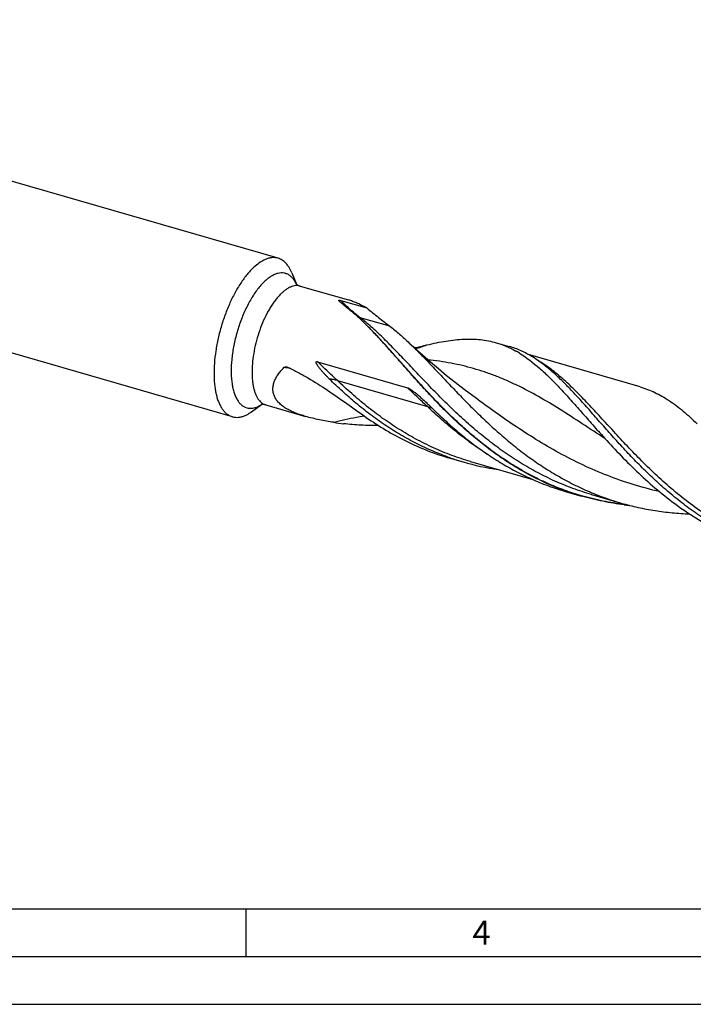
# Model space of a CAD drawing. Units: millimetres. Extents: x 0 to 594, y 0 to 420.
# Drawn here: x 123 to 194, y 0 to 103 of the extents above; entities that cross this region are included whole.
import ezdxf

# ---------------------------------------------------------------- set-up
doc = ezdxf.new("R2010")
doc.units = ezdxf.units.MM
doc.header["$LTSCALE"] = 32.67
doc.layers.add('606160715-000_CL', color=7, linetype='CONTINUOUS')
doc.layers.add('608092456-000-00-ED1_FORMAT', color=7, linetype='CONTINUOUS')
doc.styles.get("Standard").update_dxf_attribs({"font": 'TXT.SHX', "width": 0.7})

msp = doc.modelspace()

# ---------------------------------------------------------------- linework, layer by layer
at = {"layer": '606160715-000_CL', "color": 7, "linetype": 'CONTINUOUS'}
for p, q in [((150.3901, 78.1976), (63.7822, 103.1991)), ((145.5941, 61.5838), (58.9862, 86.5854)), ((151.8232, 76.6775), (152.3085, 75.4899)), ((152.6964, 75.282), (157.7602, 73.8202)), ((156.9847, 73.7653), (159.6957, 72.9827)), ((173.2626, 69.3451), (174.6306, 68.9502)), ((175.2762, 68.5012), (175.279, 68.4997)), ((175.2765, 68.5027), (175.2792, 68.5012)), ((154.522, 67.351), (163.9555, 64.6278)), ((188.3679, 64.7146), (176.6728, 68.0907)), ((170.803, 63.7765), (170.8029, 63.7766)), ((147.6169, 62.1063), (148.6605, 62.8526)), ((149.0994, 62.8217), (153.2657, 61.619)), ((168.4398, 57.2771), (168.4261, 57.2816)), ((168.4398, 57.2769), (168.4261, 57.2816)), ((168.4281, 57.242), (169.7961, 56.8471)), ((170.5821, 56.8902), (177.1074, 55.0065)), ((180.6578, 53.7116), (182.2194, 53.2608)), ((183.2588, 53.4347), (183.257, 53.4352)), ((183.257, 53.4352), (186.3833, 52.5328))]:
    msp.add_line(p, q, dxfattribs=at)
at = {"layer": '606160715-000_CL', "color": 9, "linetype": 'CONTINUOUS'}
for p, q in [((162.1293, 71.06), (159.003, 71.9625)), ((156.6171, 65.376), (166.0506, 62.6528))]:
    msp.add_line(p, q, dxfattribs=at)
at = {"layer": '606160715-000_CL', "color": 7, "linetype": 'CONTINUOUS'}
msp.add_lwpolyline([(170.803, 63.7765), (169.8951, 64.4524), (168.971, 65.1633), (168.0735, 65.8772), (167.2039, 66.5924), (166.361, 67.309), (165.542, 68.0289), (164.746, 68.7523), (164.1522, 69.3081)], dxfattribs=at)
at = {"layer": '606160715-000_CL', "color": 9, "linetype": 'CONTINUOUS'}
for centre, radius, start, end in [((149.2415, 74.0472), 3.3846, 25.428668, 25.935792), ((157.3754, 93.087), 25.4798, 286.921864, 289.783603), ((148.0218, 36.1547), 30.7322, 83.622645, 84.427949), ((148.0179, 36.1198), 30.7673, 83.302562, 83.62274), ((146.8422, 65.695), 3.3694, 301.883169, 302.116638), ((146.825, 65.7223), 3.4017, 302.116676, 302.373363), ((190.1597, 81.2856), 29.1054, 263.176824, 263.897635)]:
    msp.add_arc(centre, radius, start, end, dxfattribs=at)
at = {"layer": '606160715-000_CL', "color": 7, "linetype": 'CONTINUOUS'}
for centre, radius, start, end in [((97.9191, -0.2539), 94.5083, 50.452884, 50.860844), ((135.1359, 46.3905), 34.8808, 44.823379, 44.949447), ((158.5749, 100.4408), 32.1974, 280.909244, 283.332181), ((169.7881, 58.5771), 11.3419, 58.459429, 61.043676), ((202.5264, 98.9713), 51.239, 225.542693, 227.645367), ((160.6069, 89.2532), 28.5919, 261.170842, 263.278617), ((177.434, 83.3032), 27.5366, 250.935799, 253.89646), ((177.4892, 83.5265), 27.7664, 253.914792, 261.716055), ((189.862, 79.7318), 27.5522, 250.520615, 253.895768), ((190.1037, 81.2366), 29.077, 263.274598, 264.345568)]:
    msp.add_arc(centre, radius, start, end, dxfattribs=at)
for points, knots in [([(149.0431, 78.0639), (148.8615, 77.9855), (148.4928, 77.7805), (148.1597, 77.5235), (147.9921, 77.3784)], [0, 0, 0, 0, 0.47164091, 1, 1, 1, 1]), ([(150.3901, 78.1976), (150.2871, 78.2273), (150.0713, 78.2668), (149.7349, 78.2624), (149.387, 78.1957), (149.1581, 78.1136), (149.0431, 78.0639)], [0, 0, 0, 0, 0.2331571, 0.47350072, 0.72743055, 1, 1, 1, 1]), ([(151.8232, 76.6775), (151.7444, 76.8705), (151.61, 77.1453), (151.3886, 77.4723), (151.2138, 77.6809), (151.026, 77.8591), (150.8259, 78.006), (150.6142, 78.1209), (150.4654, 78.1759), (150.3901, 78.1976)], [0, 0, 0, 0, 0.28947961, 0.42212131, 0.54750715, 0.66661758, 0.7807017, 0.89126081, 1, 1, 1, 1]), ([(147.9921, 77.3784), (147.8733, 77.2755), (147.6363, 77.0528), (147.2946, 76.6843), (146.9574, 76.2728), (146.5066, 75.6568), (145.9715, 74.7957), (145.3927, 73.6616), (144.8783, 72.4332), (144.4412, 71.1411), (144.0926, 69.8179), (143.8411, 68.4967), (143.693, 67.2108), (143.6579, 66.1752), (143.6875, 65.3914), (143.7365, 64.8437), (143.8125, 64.3279), (143.9149, 63.8473), (144.0431, 63.4047), (144.1965, 63.003), (144.3742, 62.6446), (144.5752, 62.3316), (144.7987, 62.0663), (145.0436, 61.8504), (145.3084, 61.686), (145.4982, 61.6115), (145.5941, 61.5838)], [0, 0, 0, 0, 0.0268299, 0.05541048, 0.08567797, 0.11754427, 0.18557143, 0.25836385, 0.3345414, 0.41257748, 0.4908692, 0.56780348, 0.64182231, 0.71149116, 0.74430859, 0.77559806, 0.80525294, 0.8331932, 0.8593711, 0.88377828, 0.90645462, 0.92749913, 0.94708198, 0.96545525, 0.98295685, 1, 1, 1, 1]), ([(152.2755, 75.5223), (152.2742, 75.5241), (152.2692, 75.5309), (152.2759, 75.5226), (152.2793, 75.5189), (152.2864, 75.5111), (152.2975, 75.5), (152.3146, 75.484), (152.3361, 75.4655), (152.362, 75.445), (152.3923, 75.4232), (152.4267, 75.4008), (152.4648, 75.3782), (152.521, 75.3481), (152.5978, 75.3139), (152.6626, 75.2918), (152.6964, 75.282)], [0, 0, 0, 0, 0.01334253, 0.02552359, 0.03616132, 0.04972909, 0.0853671, 0.131875, 0.1885016, 0.25443214, 0.32889821, 0.41088707, 0.49916099, 0.5925139, 0.79061162, 1, 1, 1, 1]), ([(156.8001, 73.7055), (156.794, 73.7126), (156.7852, 73.7233), (156.7749, 73.7379), (156.7685, 73.7485), (156.7634, 73.7588), (156.7602, 73.769), (156.7596, 73.7791), (156.7639, 73.7895), (156.7734, 73.7955), (156.7842, 73.7986), (156.8011, 73.8009), (156.8265, 73.8), (156.8588, 73.7957), (156.8917, 73.7893), (156.9338, 73.7796), (156.9646, 73.7712), (156.9847, 73.7653)], [0, 0, 0, 0, 0.08733863, 0.12812394, 0.16655456, 0.20225404, 0.23493284, 0.26491762, 0.295064, 0.3348202, 0.36339401, 0.39988141, 0.49345674, 0.59836188, 0.70299157, 0.80477397, 1, 1, 1, 1]), ([(156.8445, 73.6585), (156.8405, 73.6625), (156.8253, 73.6777), (156.8105, 73.6934), (156.8001, 73.7055)], [0, 0, 0, 0, 0.25934947, 1, 1, 1, 1]), ([(157.5733, 73.0482), (157.507, 73.102), (157.3768, 73.2076), (157.1861, 73.3627), (157.0341, 73.4883), (156.9213, 73.5861), (156.8689, 73.6343), (156.8445, 73.6585)], [0, 0, 0, 0, 0.26936299, 0.52902599, 0.77545203, 0.89145429, 1, 1, 1, 1]), ([(158.6512, 73.4955), (158.4995, 73.5594), (158.2058, 73.6769), (157.9059, 73.7782), (157.7602, 73.8202)], [0, 0, 0, 0, 0.52051284, 1, 1, 1, 1]), ([(159.6957, 72.9827), (159.6101, 73.0308), (159.2693, 73.2163), (158.9183, 73.3831), (158.6512, 73.4955)], [0, 0, 0, 0, 0.25313897, 1, 1, 1, 1]), ([(159.8221, 71.0331), (159.5386, 71.3172), (158.976, 71.8616), (158.3878, 72.3788), (158.0937, 72.6216)], [0, 0, 0, 0, 0.51271169, 1, 1, 1, 1]), ([(159.6957, 72.9827), (160.1018, 72.6482), (160.7126, 72.1572), (161.5286, 71.5223), (161.9312, 71.2129), (162.1293, 71.06)], [0, 0, 0, 0, 0.50886679, 0.75793326, 1, 1, 1, 1]), ([(180.6743, 53.7567), (180.1017, 53.9592), (178.9693, 54.4022), (177.3169, 55.175), (175.7151, 56.0491), (174.1682, 57.0157), (172.6791, 58.0641), (171.2499, 59.1821), (169.8814, 60.3563), (168.5733, 61.5724), (167.3241, 62.8151), (166.1315, 64.069), (164.9917, 65.3182), (163.9004, 66.5472), (162.8521, 67.7406), (161.8406, 68.884), (160.859, 69.9638), (160.2026, 70.6504), (159.8763, 70.9788)], [0, 0, 0, 0, 0.06666713, 0.13337751, 0.20012386, 0.26686426, 0.33351489, 0.39994647, 0.46598406, 0.53141034, 0.59597197, 0.65938863, 0.72136421, 0.78160027, 0.83981121, 0.89574125, 0.9491833, 1, 1, 1, 1]), ([(162.1293, 71.06), (162.4734, 70.7945), (163.1616, 70.2256), (163.8201, 69.623), (164.1522, 69.3081)], [0, 0, 0, 0, 0.48708523, 1, 1, 1, 1]), ([(164.1522, 69.3081), (164.5041, 68.9745), (165.2122, 68.2775), (166.2731, 67.183), (167.366, 66.0277), (168.4984, 64.8263), (169.6763, 63.5945), (170.9053, 62.3486), (172.1898, 61.1052), (173.5329, 59.8809), (174.9366, 58.692), (176.402, 57.5542), (177.9285, 56.482), (179.5144, 55.4888), (181.157, 54.5864), (182.852, 53.7847), (184.5942, 53.0918), (185.7833, 52.7059), (186.3833, 52.5328)], [0, 0, 0, 0, 0.05153921, 0.10558561, 0.16200088, 0.22057603, 0.28105474, 0.3431534, 0.40657797, 0.47104194, 0.53627808, 0.60205062, 0.66816296, 0.73446279, 0.80084328, 0.86724045, 0.93362648, 1, 1, 1, 1]), ([(165.9995, 69.1111), (166.3394, 69.1913), (167.0069, 69.3392), (167.9945, 69.5198), (168.9478, 69.6487), (169.8684, 69.7207), (170.7583, 69.7311), (171.6196, 69.676), (172.4546, 69.5521), (172.9968, 69.4218), (173.2626, 69.3451)], [0, 0, 0, 0, 0.14255714, 0.27905758, 0.40974832, 0.53509667, 0.65578805, 0.77273287, 0.88704622, 1, 1, 1, 1]), ([(173.2626, 69.3451), (173.6092, 69.245), (174.2981, 69.0013), (174.9544, 68.6807), (175.2765, 68.5027)], [0, 0, 0, 0, 0.49500542, 1, 1, 1, 1]), ([(177.0891, 67.8486), (176.8922, 67.9693), (176.4956, 68.1968), (175.8852, 68.4967), (175.2649, 68.7504), (174.8429, 68.8889), (174.6306, 68.9502)], [0, 0, 0, 0, 0.25636501, 0.50735847, 0.75462628, 1, 1, 1, 1]), ([(175.7211, 68.2435), (176.4579, 67.7917), (177.5221, 66.9687), (178.8641, 65.7119), (179.9143, 64.632), (180.9889, 63.4576), (182.0985, 62.2042), (183.2524, 60.8901), (184.0435, 60.001), (184.4501, 59.5515)], [0, 0, 0, 0, 0.20984228, 0.32458848, 0.44645736, 0.5754034, 0.71106631, 0.85285035, 1, 1, 1, 1]), ([(155.778, 65.5339), (155.7048, 65.6056), (155.5598, 65.7503), (155.3819, 65.9345), (155.2421, 66.084), (155.1386, 66.1972), (155.0366, 66.3116), (154.9363, 66.4275), (154.838, 66.545), (154.742, 66.6645), (154.6489, 66.7864), (154.5597, 66.9114), (154.4903, 67.0194), (154.4402, 67.1093), (154.4124, 67.1678), (154.3942, 67.2165), (154.3837, 67.2544), (154.3794, 67.2873), (154.3818, 67.3136), (154.3882, 67.3323), (154.4002, 67.3475), (154.4164, 67.357), (154.434, 67.3616), (154.4578, 67.3633), (154.4875, 67.3599), (154.5106, 67.3543), (154.522, 67.351)], [0, 0, 0, 0, 0.12541682, 0.25069843, 0.31329025, 0.37585135, 0.43838551, 0.50089883, 0.56340102, 0.6259076, 0.68844431, 0.75105683, 0.81383557, 0.84535406, 0.87702385, 0.89295429, 0.9089732, 0.92508444, 0.93316323, 0.94115529, 0.94890304, 0.95637802, 0.9636989, 0.97096323, 0.98545673, 1, 1, 1, 1]), ([(179.4813, 66.0122), (179.0968, 66.3621), (178.3298, 67.0153), (177.5038, 67.5943), (177.0891, 67.8486)], [0, 0, 0, 0, 0.51654254, 1, 1, 1, 1]), ([(153.2657, 61.619), (153.092, 61.6691), (152.7496, 61.775), (152.2493, 61.9555), (151.7719, 62.1597), (151.3247, 62.3909), (150.9164, 62.6521), (150.5575, 62.9458), (150.2594, 63.2731), (150.0698, 63.5758), (149.9614, 63.8294), (149.9019, 64.0233), (149.8639, 64.2213), (149.8417, 64.4903), (149.8674, 64.8339), (149.9574, 65.1707), (150.0625, 65.4353), (150.1911, 65.7016), (150.3898, 66.0263), (150.6759, 66.3964), (150.8919, 66.6284), (151.0058, 66.7417)], [0, 0, 0, 0, 0.07353703, 0.14574624, 0.21623677, 0.28456632, 0.35028427, 0.41302843, 0.47268543, 0.52958489, 0.55729262, 0.58467991, 0.61191552, 0.63917022, 0.69427806, 0.75104637, 0.78024888, 0.81001917, 0.87124154, 0.93464605, 1, 1, 1, 1]), ([(151.0058, 66.7417), (151.0215, 66.7573), (151.0588, 66.7829), (151.1224, 66.8046), (151.1894, 66.8131), (151.2346, 66.8115), (151.2572, 66.8092)], [0, 0, 0, 0, 0.24819822, 0.49582274, 0.74604348, 1, 1, 1, 1]), ([(151.2572, 66.8092), (151.2729, 66.8075), (151.3364, 66.7978), (151.3981, 66.7769), (151.4419, 66.7562)], [0, 0, 0, 0, 0.24597622, 1, 1, 1, 1]), ([(151.4419, 66.7562), (151.7949, 66.5887), (152.4967, 66.2351), (153.8846, 65.4605), (155.5926, 64.3792), (157.6099, 62.9692), (158.9558, 62.0015), (159.6397, 61.5208)], [0, 0, 0, 0, 0.12034057, 0.24196954, 0.48943093, 0.74252762, 1, 1, 1, 1]), ([(168.4261, 57.2816), (167.8239, 57.4901), (166.6332, 57.9491), (164.8977, 58.757), (163.218, 59.6767), (161.5989, 60.6976), (160.0439, 61.8073), (158.5551, 62.9915), (157.1331, 64.2346), (156.2231, 65.0973), (155.778, 65.5339)], [0, 0, 0, 0, 0.1255424, 0.25116921, 0.37686684, 0.50254644, 0.6280276, 0.75303101, 0.87717721, 1, 1, 1, 1]), ([(201.5003, 47.7332), (200.8833, 47.9464), (199.6636, 48.4169), (197.8874, 49.2481), (196.1699, 50.196), (194.5164, 51.2494), (192.9303, 52.3947), (191.4139, 53.6164), (189.9677, 54.8975), (188.5909, 56.2196), (187.2809, 57.5638), (186.0341, 58.9105), (184.8453, 60.2403), (183.7081, 61.534), (182.6149, 62.7735), (181.5573, 63.9416), (180.5258, 65.0228), (179.829, 65.6958), (179.4813, 66.0122)], [0, 0, 0, 0, 0.06762726, 0.13530118, 0.20301296, 0.27070975, 0.3382853, 0.40557575, 0.47236052, 0.53836797, 0.60328548, 0.6667731, 0.72848034, 0.7880658, 0.84521932, 0.899687, 0.95129899, 1, 1, 1, 1]), ([(163.9555, 64.6278), (163.9722, 64.6229), (164.0053, 64.6112), (164.0697, 64.5831), (164.148, 64.5422), (164.2394, 64.4879), (164.3591, 64.4106), (164.5054, 64.3074), (164.6772, 64.1772), (164.8464, 64.0421), (165.0699, 63.8565), (165.3455, 63.617), (165.672, 63.3214), (165.9962, 63.0191), (166.319, 62.7111), (166.5329, 62.5031), (166.6398, 62.3984)], [0, 0, 0, 0, 0.01495452, 0.02997476, 0.06016165, 0.09050214, 0.12096124, 0.18216099, 0.2436815, 0.30548099, 0.36753583, 0.49235034, 0.61804712, 0.74457588, 0.87190146, 1, 1, 1, 1]), ([(188.3679, 64.7146), (188.6308, 64.6387), (189.1535, 64.4639), (189.9195, 64.1359), (190.6723, 63.742), (191.4151, 63.2834), (192.1515, 62.7619), (192.8849, 62.1802), (193.6192, 61.5412), (194.1019, 61.0886), (194.3448, 60.8544)], [0, 0, 0, 0, 0.11425381, 0.22970289, 0.34747513, 0.46856774, 0.59381552, 0.72386461, 0.85916664, 1, 1, 1, 1]), ([(146.9412, 61.7175), (146.9977, 61.7419), (147.2332, 61.8525), (147.4553, 61.9907), (147.6169, 62.1063)], [0, 0, 0, 0, 0.23641225, 1, 1, 1, 1]), ([(148.631, 62.8464), (148.6283, 62.8457), (148.6234, 62.8445), (148.6173, 62.8428), (148.6123, 62.8412), (148.6102, 62.8406), (148.6077, 62.8397), (148.6101, 62.8406), (148.6122, 62.8415), (148.615, 62.8426), (148.6166, 62.8433)], [0, 0, 0, 0, 0.25426459, 0.45498415, 0.60104712, 0.69119668, 0.72340437, 0.75165423, 0.84296164, 1, 1, 1, 1]), ([(149.0994, 62.8217), (149.0506, 62.8358), (148.9556, 62.8565), (148.8218, 62.8671), (148.7147, 62.8622), (148.6543, 62.8521), (148.631, 62.8464)], [0, 0, 0, 0, 0.32219077, 0.61305623, 0.84822004, 1, 1, 1, 1]), ([(145.5941, 61.5838), (145.6972, 61.5541), (145.913, 61.5146), (146.2494, 61.519), (146.5973, 61.5857), (146.8261, 61.6678), (146.9412, 61.7175)], [0, 0, 0, 0, 0.2331571, 0.47350072, 0.72743055, 1, 1, 1, 1]), ([(156.2183, 61), (155.9673, 61.039), (155.4671, 61.1215), (154.7221, 61.2623), (153.9873, 61.424), (153.5041, 61.5502), (153.2657, 61.619)], [0, 0, 0, 0, 0.2524429, 0.50385988, 0.75341581, 1, 1, 1, 1]), ([(159.6397, 61.5208), (160.3092, 61.0502), (161.6826, 60.1561), (163.8413, 58.9812), (166.0908, 57.9929), (167.6427, 57.4687), (168.4281, 57.242)], [0, 0, 0, 0, 0.25007482, 0.50023837, 0.75020824, 1, 1, 1, 1]), ([(168.0058, 61.1063), (168.457, 60.6956), (169.3789, 59.889), (170.8179, 58.7395), (172.3191, 57.6591), (173.8806, 56.6609), (175.4993, 55.7564), (177.1711, 54.9552), (178.8907, 54.2651), (180.0651, 53.8827), (180.6578, 53.7116)], [0, 0, 0, 0, 0.12380824, 0.24845502, 0.3735815, 0.49891958, 0.62429095, 0.74960161, 0.87482847, 1, 1, 1, 1]), ([(160.9389, 60.6528), (160.3245, 60.6505), (159.0955, 60.6807), (157.8704, 60.7858), (157.2604, 60.8577)], [0, 0, 0, 0, 0.5000537, 1, 1, 1, 1]), ([(184.4501, 59.5515), (185.0101, 58.9323), (186.1605, 57.6883), (187.9744, 55.8668), (189.9158, 54.1052), (191.9882, 52.45), (194.19, 50.9441), (196.5143, 49.6246), (198.9486, 48.5217), (200.6344, 47.9448), (201.4884, 47.6983)], [0, 0, 0, 0, 0.11904337, 0.24157005, 0.36643075, 0.49264286, 0.6194589, 0.74640116, 0.87325198, 1, 1, 1, 1]), ([(186.6985, 52.3597), (185.9414, 52.449), (184.4341, 52.6876), (182.9514, 53.0495), (182.2194, 53.2608)], [0, 0, 0, 0, 0.50016182, 1, 1, 1, 1]), ([(186.3833, 52.5328), (186.9653, 52.3647), (188.1405, 52.0655), (189.9279, 51.7284), (191.7327, 51.5017), (192.9429, 51.4219), (193.5483, 51.3989)], [0, 0, 0, 0, 0.24995619, 0.49995732, 0.75000189, 1, 1, 1, 1])]:
    msp.add_open_spline(points, degree=3, knots=knots, dxfattribs=at)
at = {"layer": '606160715-000_CL', "color": 9, "linetype": 'CONTINUOUS'}
for points, knots in [([(150.0238, 76.4892), (149.9021, 76.4367), (149.6556, 76.3062), (149.2979, 76.0547), (148.939, 75.7414), (148.5822, 75.3693), (148.2308, 74.9418), (147.8879, 74.463), (147.557, 73.9374), (147.241, 73.3699), (146.943, 72.766), (146.5705, 71.9126), (146.1698, 70.7964), (145.8034, 69.4224), (145.5989, 68.2677), (145.5036, 67.3628), (145.4677, 66.7137), (145.4668, 66.0918), (145.5009, 65.5031), (145.5696, 64.9531), (145.6724, 64.447), (145.8083, 63.9894), (145.9763, 63.5846), (146.1751, 63.2362), (146.4035, 62.9476), (146.6601, 62.722), (146.9431, 62.5631), (147.2489, 62.4739), (147.5726, 62.4559), (147.9097, 62.5083), (148.131, 62.5854), (148.2422, 62.6335)], [0, 0, 0, 0, 0.02320329, 0.04863055, 0.0763804, 0.10644895, 0.13875399, 0.17315129, 0.20944777, 0.2474114, 0.28677919, 0.32726402, 0.41033116, 0.49406818, 0.57586755, 0.61526539, 0.65326565, 0.68960471, 0.72404969, 0.75640647, 0.78652957, 0.81433495, 0.83981705, 0.8630711, 0.88432091, 0.90394675, 0.92249835, 0.94066678, 0.95920084, 0.97879384, 1, 1, 1, 1]), ([(152.2852, 75.5274), (152.2265, 75.6482), (152.1002, 75.8728), (151.8716, 76.1657), (151.6143, 76.3949), (151.3302, 76.5567), (151.023, 76.648), (150.6974, 76.6672), (150.3583, 76.615), (150.1357, 76.5376), (150.0238, 76.4892)], [0, 0, 0, 0, 0.14559246, 0.2785348, 0.40118539, 0.51697833, 0.63025553, 0.74574128, 0.86782043, 1, 1, 1, 1]), ([(151.6861, 75.1818), (151.5906, 75.1406), (151.3975, 75.0405), (151.1158, 74.8508), (150.8327, 74.6172), (150.5503, 74.3415), (150.2707, 74.0256), (149.9958, 73.6721), (149.7277, 73.2834), (149.3757, 72.7117), (148.9687, 71.9296), (148.546, 70.9216), (148.1933, 69.8576), (147.9211, 68.7696), (147.7376, 67.6904), (147.6617, 66.8098), (147.6521, 66.1363), (147.6697, 65.6625), (147.7117, 65.2145), (147.778, 64.7955), (147.868, 64.4088), (147.9811, 64.0572), (148.1165, 63.7433), (148.2735, 63.4692), (148.4511, 63.2373), (148.6485, 63.0493), (148.8643, 62.9075), (149.0205, 62.8445), (149.0994, 62.8217)], [0, 0, 0, 0, 0.0220772, 0.04603557, 0.07196302, 0.09987612, 0.12973301, 0.16144575, 0.1948888, 0.22990615, 0.30390129, 0.3817848, 0.46168331, 0.54162421, 0.61963281, 0.69382947, 0.72897288, 0.7625565, 0.79442199, 0.82444098, 0.85252197, 0.87861891, 0.90274252, 0.92497451, 0.94548464, 0.9645479, 0.98255447, 1, 1, 1, 1]), ([(152.6964, 75.282), (152.6191, 75.3043), (152.4572, 75.334), (152.205, 75.3307), (151.944, 75.2806), (151.7724, 75.2191), (151.6861, 75.1818)], [0, 0, 0, 0, 0.23315659, 0.47350172, 0.72742856, 1, 1, 1, 1]), ([(158.1341, 72.6687), (158.0338, 72.7551), (157.6366, 73.1054), (157.2567, 73.4757), (156.9847, 73.7653)], [0, 0, 0, 0, 0.24989699, 1, 1, 1, 1]), ([(159.003, 71.9625), (158.9298, 72.019), (158.6355, 72.2486), (158.3468, 72.4854), (158.1341, 72.6687)], [0, 0, 0, 0, 0.24775953, 1, 1, 1, 1]), ([(158.7301, 72.0718), (158.7524, 72.0603), (158.8406, 72.0175), (158.9328, 71.9828), (159.003, 71.9625)], [0, 0, 0, 0, 0.2549224, 1, 1, 1, 1]), ([(169.4312, 61.6775), (168.9218, 62.148), (167.9318, 63.0964), (166.5073, 64.539), (165.151, 65.9619), (163.8543, 67.34), (162.6069, 68.6495), (161.3972, 69.8685), (160.2121, 70.9774), (159.4061, 71.6515), (159.003, 71.9625)], [0, 0, 0, 0, 0.14194557, 0.28055705, 0.41495862, 0.54430999, 0.66787967, 0.78512772, 0.89579442, 1, 1, 1, 1]), ([(182.2288, 53.2928), (181.6133, 53.4712), (180.3941, 53.8712), (178.6109, 54.5964), (176.8798, 55.4405), (175.2066, 56.3944), (173.5957, 57.447), (172.0502, 58.5851), (170.5718, 59.7938), (169.1609, 61.0566), (167.8163, 62.3561), (166.5357, 63.6744), (165.3153, 64.9928), (164.15, 66.2931), (163.0337, 67.5571), (161.9593, 68.7678), (160.9186, 69.909), (160.2227, 70.6331), (159.8768, 70.9785)], [0, 0, 0, 0, 0.06645206, 0.1329346, 0.19946077, 0.26601208, 0.33252681, 0.39889252, 0.46494326, 0.5304612, 0.59518268, 0.65880785, 0.72101366, 0.78146945, 0.8398552, 0.89588208, 0.94931536, 1, 1, 1, 1]), ([(156.6171, 65.376), (156.4443, 65.5403), (155.7459, 66.1985), (155.0424, 66.8514), (154.522, 67.351)], [0, 0, 0, 0, 0.2483814, 1, 1, 1, 1]), ([(184.6936, 59.2833), (183.8938, 59.8048), (182.329, 60.8364), (180.013, 62.3319), (177.7422, 63.6995), (175.8471, 64.7061), (174.3303, 65.4058), (173.1961, 65.8735), (172.0523, 66.287), (170.8957, 66.6458), (169.7231, 66.9502), (168.5318, 67.2018), (167.3194, 67.4027), (166.5019, 67.5045), (166.0897, 67.5482)], [0, 0, 0, 0, 0.13907121, 0.27298263, 0.40150726, 0.52504384, 0.58527603, 0.64473984, 0.7036773, 0.76235616, 0.82105709, 0.88005959, 0.93962819, 1, 1, 1, 1]), ([(203.6425, 47.3465), (202.9015, 47.5604), (201.4361, 48.0496), (199.3051, 48.9595), (197.2518, 50.0333), (195.2852, 51.2532), (193.4111, 52.5975), (191.6327, 54.0404), (189.9501, 55.5537), (188.3604, 57.1069), (186.858, 58.6686), (185.4346, 60.2072), (184.0797, 61.692), (182.7804, 63.0942), (181.522, 64.3873), (180.2879, 65.5483), (179.0609, 66.5576), (178.2128, 67.1341), (177.7871, 67.388)], [0, 0, 0, 0, 0.0698568, 0.13974296, 0.2096532, 0.27951808, 0.34918381, 0.41840341, 0.48683988, 0.55408051, 0.61966048, 0.68309466, 0.7439168, 0.80172429, 0.85622941, 0.90731707, 0.95510521, 1, 1, 1, 1]), ([(156.6171, 65.376), (156.5518, 65.3949), (156.417, 65.4298), (156.1381, 65.4886), (155.923, 65.5194), (155.778, 65.5339)], [0, 0, 0, 0, 0.23869958, 0.48847063, 1, 1, 1, 1]), ([(170.5821, 56.8902), (169.9182, 57.0818), (168.6037, 57.5144), (166.6848, 58.3053), (164.8262, 59.2302), (163.0351, 60.2773), (161.3163, 61.4321), (159.6732, 62.6772), (158.107, 63.9934), (157.1062, 64.9111), (156.6171, 65.376)], [0, 0, 0, 0, 0.12562743, 0.2512995, 0.37702032, 0.50271782, 0.62821698, 0.75322517, 0.87732718, 1, 1, 1, 1]), ([(166.0506, 62.6528), (165.8778, 62.817), (165.1794, 63.4753), (164.4759, 64.1282), (163.9555, 64.6278)], [0, 0, 0, 0, 0.2483814, 1, 1, 1, 1]), ([(190.3956, 53.7376), (189.4716, 53.95), (187.6389, 54.4418), (184.9543, 55.3773), (182.3506, 56.4971), (179.8415, 57.7768), (177.4352, 59.184), (175.1339, 60.6792), (172.9342, 62.2189), (171.506, 63.2615), (170.803, 63.7765)], [0, 0, 0, 0, 0.12819789, 0.25633101, 0.38410957, 0.51115689, 0.63696437, 0.76088355, 0.88215823, 1, 1, 1, 1]), ([(148.2422, 62.6335), (148.2739, 62.6471), (148.4042, 62.7067), (148.5296, 62.7765), (148.6219, 62.8339)], [0, 0, 0, 0, 0.24085785, 1, 1, 1, 1]), ([(166.6398, 62.3984), (166.6048, 62.4234), (166.5243, 62.4721), (166.3874, 62.537), (166.227, 62.5987), (166.1115, 62.6352), (166.0506, 62.6528)], [0, 0, 0, 0, 0.20040438, 0.43651715, 0.70472279, 1, 1, 1, 1]), ([(172.4375, 57.5992), (171.8567, 57.9648), (170.7199, 58.7305), (169.0877, 59.9694), (167.5314, 61.2783), (166.5368, 62.1907), (166.0506, 62.6528)], [0, 0, 0, 0, 0.25237276, 0.50375156, 0.75330773, 1, 1, 1, 1]), ([(156.2183, 61.0001), (157.0071, 61.2036), (158.0674, 61.4425), (159.1349, 61.6423), (159.4022, 61.6899)], [0, 0, 0, 0, 0.7500163, 1, 1, 1, 1]), ([(183.257, 53.4352), (182.6029, 53.624), (181.3076, 54.0485), (179.4147, 54.8206), (177.5792, 55.7204), (175.8077, 56.7369), (174.1049, 57.8564), (172.474, 59.0627), (170.9163, 60.3378), (169.9191, 61.2269), (169.4312, 61.6775)], [0, 0, 0, 0, 0.12571975, 0.25146629, 0.37722949, 0.50292977, 0.62839355, 0.75333901, 0.87737314, 1, 1, 1, 1]), ([(186.7018, 52.3864), (185.9457, 52.4768), (184.4404, 52.7176), (182.9598, 53.0809), (182.2288, 53.2928)], [0, 0, 0, 0, 0.50015013, 1, 1, 1, 1])]:
    msp.add_open_spline(points, degree=3, knots=knots, dxfattribs=at)
at = {"layer": '608092456-000-00-ED1_FORMAT', "color": 7, "linetype": 'CONTINUOUS'}
msp.add_line((10, 10), (584, 10), dxfattribs=at)
at = {"layer": '608092456-000-00-ED1_FORMAT', "color": 3, "linetype": 'CONTINUOUS'}
for p, q in [((147, 10), (147, 5)), ((5, 5), (589, 5)), ((0, 0), (594, 0))]:
    msp.add_line(p, q, dxfattribs=at)

# ---------------------------------------------------------------- texts
at = {"layer": '608092456-000-00-ED1_FORMAT', "color": 2, "linetype": 'CONTINUOUS', "insert": (170.7798, 8.75), "char_height": 2.5, "width": 3.660714, "attachment_point": 1, "line_spacing_factor": 0.9}
msp.add_mtext('4', dxfattribs=at)

doc.saveas('drawing.dxf')
